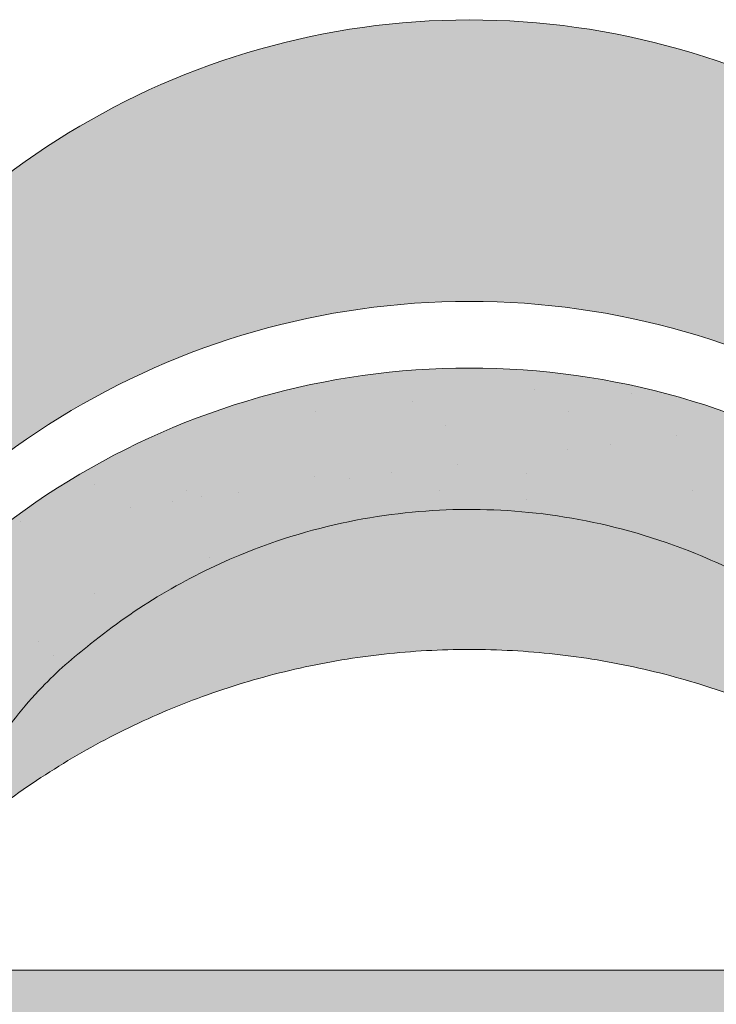
# Paper-space layout 'Elrendezés1' of a CAD drawing. Units: metres. Extents: x 4 to 284, y 7 to 197.
# Drawn here: x 73 to 79, y 128 to 135 of the extents above; entities that cross this region are included whole.
import ezdxf

# ---------------------------------------------------------------- set-up
doc = ezdxf.new("R2010")
doc.units = ezdxf.units.M
doc.header["$LTSCALE"] = 0.05
doc.layers.get('0').update_dxf_attribs({"linetype": 'CONTINUOUS'})

psp = doc.layouts.new('Elrendezés1')

# ---------------------------------------------------------------- hatches: boundary and pattern name
at = {"linetype": 'Continuous', "lineweight": 9, "true_color": 0xe36466}
h = psp.add_hatch(color=13, dxfattribs=at)
h.dxf.hatch_style = 1
h.paths.add_polyline_path([(61.54701258973442, 133.2080001894705, 0.0840432756680448), (59.54701311740034, 132.8253638656419), (59.54701311740034, 132.2977233267363, -0.0855194775793655), (61.54701258973446, 132.6871787493385)], flags=17)
edge = h.paths.add_edge_path()
edge.add_arc((70.79841016396429, 132.4093892814792), 0.6000000002859655, 270, 332.9643082105877, ccw=False)
edge.add_line((70.79841016396429, 131.8093892811932), (67.55596092777805, 131.8093892811932))
edge.add_arc((67.5559609277781, 132.4093892814791), 0.6000000002859677, 207.0356917894087, 269.9999999999946, ccw=False)
edge.add_arc((61.67718554229625, 129.4093892800493), 6.000000002859921, 27.0356917894108, 124.2886338034443)
edge.add_line((58.29701258973443, 134.3666496973654), (58.29701258973443, 131.6458514180342))
edge.add_arc((61.6771855339565, 126.6885909984931), 5.999999999999997, 110.79520555906089, 124.28863372567591, ccw=False)
edge.add_line((59.54701311740034, 132.2977233267363), (59.54701311740034, 132.8253638656419))
edge.add_arc((61.67718554229682, 127.1093892789521), 6.10000000290759, 26.697201449499516, 110.43891683913901, ccw=False)
edge.add_arc((67.84159954820404, 130.2093892804299), 0.8000000003813147, 206.6972014494999, 270)
edge.add_line((67.84159954820404, 129.4093892800485), (70.51277154353932, 129.4093892800485))
edge.add_arc((70.51277154353929, 130.2093892804298), 0.8000000003813234, 270.0000000000021, 333.3027985505019)
edge.add_arc((76.6771855494465, 127.1093892789521), 6.100000002907585, 26.69720144949781, 153.3027985505005, ccw=False)
edge.add_arc((82.84159955535381, 130.2093892804296), 0.8000000003813148, 206.6972014494981, 270)
edge.add_line((82.84159955535381, 129.4093892800483), (85.51277155068907, 129.4093892800483))
edge.add_arc((85.51277155068907, 130.2093892804296), 0.800000000381312, 270, 333.3027985504996)
edge.add_arc((91.67718555659631, 127.1093892789519), 6.100000002907615, 102.57684971380837, 153.3027985505009, ccw=False)
edge.add_arc((90.28359255954578, 133.3558201476656), 0.3000000001429881, 282.5768497138093, 342.4999999999847)
edge.add_line((90.56970764490657, 133.2656084077713), (90.89570201018309, 134.2995304422814))
edge.add_arc((91.08644540042366, 134.2393892823518), 0.2000000000953292, 128.1363563011977, 162.4999999999855, ccw=False)
edge.add_spline(control_points=[(90.98953349992411, 134.4143409178664), (90.97123357677935, 134.4042039382516), (90.9546715186566, 134.3912187188051), (90.9404383495025, 134.3760716473288), (90.94018214073267, 134.3757974596158), (90.93992690196467, 134.3755227817098)], knot_values=[0.0006432171451292, 0.0006432171451292, 0.0006432171451292, 0.0006432171451292, 0.0012984923914849, 0.0012984923914849, 0.0013105504927116, 0.0013105504927116, 0.0013105504927116, 0.0013105504927116], degree=3, periodic=0)
edge.add_arc((91.08644540042366, 134.2393892823518), 0.2000000000953292, 90, 137.1041743835899, ccw=False)
edge.add_line((91.08644540042366, 134.4393892824471), (91.66483801829256, 134.4393892824472))
edge.add_arc((91.66483801829256, 134.2393892823518), 0.2000000000953438, 21.32368626349688, 89.99999999999591, ccw=False)
edge.add_arc((92.17718555683474, 134.4393892824471), 0.3500000001668335, 201.3236862634852, 338.6763137365096)
edge.add_arc((92.68953309537697, 134.2393892823518), 0.2000000000953316, 90, 158.6763137365031, ccw=False)
edge.add_line((92.68953309537697, 134.4393892824471), (93.13771550345466, 134.4393892824472))
edge.add_arc((93.13771550345464, 134.2393892823518), 0.2000000000953428, 30.00000000000432, 90, ccw=False)
edge.add_line((93.3109205842941, 134.3393892823995), (93.41195688145046, 134.1643892823161))
edge.add_arc((93.49855942187017, 134.2143892823399), 0.1000000000476571, 210.0000000000175, 270)
edge.add_line((93.49855942187017, 134.1143892822923), (93.82100610522392, 134.1143892822923))
edge.add_arc((93.82100610522394, 134.3143892823875), 0.2000000000952893, 270, 279.2500000000032)
edge.add_line((93.85315461836004, 134.1169900089814), (94.17718555778804, 134.1697617985274))
edge.add_line((94.17718555778804, 134.1697617985274), (94.1771855577874, 134.8637453399673))
edge.add_arc((91.67718555659584, 129.4093892800496), 6.000000002859911, 65.37568164783664, 152.9643082105891)
edge.add_arc((85.79841017111403, 132.4093892814794), 0.6000000002859772, 270.0000000000013, 332.9643082105889, ccw=False)
edge.add_line((85.79841017111406, 131.8093892811934), (82.55596093492782, 131.8093892811934))
edge.add_arc((82.55596093492778, 132.4093892814794), 0.6000000002859676, 207.0356917894147, 270.00000000000273, ccw=False)
edge.add_arc((76.67718554944608, 129.4093892800493), 6.000000002859909, 27.03569178941275, 152.9643082105888)
at = {"linetype": 'Continuous', "lineweight": 9, "true_color": 0x96363a}
h = psp.add_hatch(color=17, dxfattribs=at)
h.dxf.hatch_style = 1
edge = h.paths.add_edge_path()
edge.add_arc((91.67718555778677, 126.6885909984933), 5.999999999999999, 65.37568164782996, 118.1025924679735)
edge.add_line((88.85087479125818, 131.9812243176459), (89.3292635161179, 130.9564173914922))
edge.add_spline(control_points=[(89.32926351611788, 130.9564173914922), (89.38742573568109, 130.9901045769912), (89.44634708947522, 131.0225712590928), (89.91167886491215, 131.2661637558129), (90.3442475914599, 131.4173374819442), (90.79121103883485, 131.5041409597469)], knot_values=[-15.69253453403349, -15.69253453403349, -15.69253453403349, -15.69253453403349, -13.68421396672875, -13.68421396672875, -0.0245813243862774, -0.0245813243862774, -0.0245813243862774, -0.0245813243862774], degree=3, periodic=0)
edge.add_spline(control_points=[(90.79121453627224, 131.504141774983), (90.80559927445566, 131.5069353672572), (90.81949732988235, 131.5118218080064), (90.8458285312926, 131.5256766013953), (90.85805377854516, 131.5346857815354), (90.8821784426901, 131.5588300143406), (90.89294050532108, 131.5747248632873), (90.90044462377111, 131.5921976658857)], knot_values=[-1.488267199753838, -1.488267199753838, -1.488267199753838, -1.488267199753838, -1.048662407866291, -1.048662407866291, -0.5956537476369302, -0.5956537476369302, -0.0247243572616377, -0.0247243572616377, -0.0247243572616377, -0.0247243572616377], degree=3, periodic=0)
edge.add_spline(control_points=[(90.90044462377111, 131.5921976658856), (90.90045580629518, 131.5922255280519), (90.90046690483766, 131.5922531482914), (90.90047791891848, 131.5922805265503)], knot_values=[0.0009210007275756, 0.0009210007275756, 0.0009210007275756, 0.0009210007275756, 0.0009373830956225, 0.0009373830956225, 0.0009373830956225, 0.0009373830956225], degree=3, periodic=0)
edge.add_arc((91.08644540189616, 131.5185909984933), 0.2000000000000129, 90, 158.1202671134537, ccw=False)
edge.add_line((91.08644540189616, 131.7185909984933), (91.66483801948938, 131.7185909984933))
edge.add_arc((91.6648380194894, 131.5185909984933), 0.1999999999999976, 21.323686263495972, 90, ccw=False)
edge.add_arc((92.17718555778734, 131.7185909984933), 0.3500000000000003, 201.3236862634977, 338.6763137365075)
edge.add_arc((92.68953309608534, 131.5185909984934), 0.1999999999999975, 90, 158.676313736504, ccw=False)
edge.add_line((92.68953309608534, 131.7185909984933), (93.13771550394947, 131.7185909984933))
edge.add_arc((93.13771550394947, 131.5185909984934), 0.199999999999997, 29.999999999998693, 90, ccw=False)
edge.add_line((93.31092058470634, 131.6185909984934), (93.41195688181446, 131.4435909984934))
edge.add_arc((93.49855942219293, 131.4935909984934), 0.1000000000000083, 209.9999999999896, 270)
edge.add_line((93.49855942219293, 131.3935909984934), (93.82100610539291, 131.3935909984934))
edge.add_arc((93.82100610539291, 131.5935909984933), 0.1999999999999957, 270, 279.2500000000065)
edge.add_line((93.85315461851368, 131.3961917251813), (94.17718555778733, 131.4489635147021))
edge.add_line((94.17718555778733, 131.4489635147021), (94.17718555778733, 132.1429470558109))
edge = h.paths.add_edge_path()
edge.add_arc((91.67718555778677, 126.6885909984933), 6.000000000000001, 118.1025924679736, 132.6351756107995)
edge.add_line((87.61321903172448, 131.102679361343), (88.42955720196728, 130.2863411911002))
edge.add_spline(control_points=[(88.42955715600012, 130.2863411477182), (88.46578191924638, 130.3212570028924), (88.54880872285386, 130.3979712785593), (88.6444001575351, 130.4778693528983), (88.7032339251796, 130.5230630889184), (88.71235340932186, 130.5300683101624)], knot_values=[1.275502991092437, 1.275502991092437, 1.275502991092437, 1.275502991092437, 1.426423815521393, 1.614489082938472, 1.648987382080997, 1.648987382080997, 1.648987382080997, 1.648987382080997], degree=3, periodic=0)
edge.add_spline(control_points=[(88.712368280373, 130.5300730931086), (88.90627568159823, 130.688365597757), (89.11249743003589, 130.8308678611174), (89.32926351611792, 130.9564173914922)], knot_values=[-23.17738968987343, -23.17738968987343, -23.17738968987343, -23.17738968987343, -15.69253453403339, -15.69253453403339, -15.69253453403339, -15.69253453403339], degree=3, periodic=0)
edge.add_line((89.32926351611788, 130.9564173914922), (88.85087479125816, 131.9812243176459))
edge = h.paths.add_edge_path()
edge.add_spline(control_points=[(87.72031157111056, 129.2368109638263), (87.72742096509388, 129.2535889483401), (87.78501177200579, 129.3895017517058), (87.9089936404071, 129.6380759310084), (88.10802702715581, 129.9365615830209), (88.27627220789796, 130.1321145584689), (88.37991002453035, 130.2379112195408), (88.41509025973676, 130.2723969837921), (88.42955720149669, 130.2863411915708)], knot_values=[0, 0, 0, 0, 0.0546679010200619, 0.4428462593741844, 0.8312183249762314, 1.127728721195629, 1.2152303969998, 1.275503054275562, 1.275503054275562, 1.275503054275562, 1.275503054275562], degree=3, periodic=0)
edge.add_line((88.42955720149669, 130.2863411915708), (87.61321903172448, 131.102679361343))
edge.add_arc((91.67718555778677, 126.6885909984933), 6.000000000000001, 132.6351756107992, 141.8752832014141)
edge.add_line((86.95717296215248, 130.3928427578981), (87.55994378401799, 128.9400236341077))
edge.add_spline(control_points=[(87.55994378401799, 128.9400236341077), (87.61241339405017, 129.0208898791992), (87.65755220015103, 129.1026351215438), (87.70569467731698, 129.2041057085877), (87.7133116679578, 129.220928081187), (87.72031157111056, 129.2368109638263)], knot_values=[-18.0461156732762, -18.0461156732762, -18.0461156732762, -18.0461156732762, -14.74588683792527, -14.74588683792527, -13.91697032811712, -13.91697032811712, -13.91697032811712, -13.91697032811712], degree=3, periodic=0)
edge = h.paths.add_edge_path()
edge.add_arc((91.67718555778671, 126.6885909984932), 5.999999999999999, 141.8752832014134, 152.9643082105877)
edge.add_arc((85.79841017510707, 129.6885909984932), 0.5999999999999927, 300.84502015583814, 332.96430821058976, ccw=False)
edge.add_line((86.10604075576393, 129.1734566220003), (87.08521106702653, 128.423704705512))
edge.add_spline(control_points=[(87.0852110670265, 128.4237047055119), (87.10579770720196, 128.4396749038034), (87.12627007114268, 128.4561709000693), (87.14660564991323, 128.4732062565812)], knot_values=[-25.54763406442285, -25.54763406442285, -25.54763406442285, -25.54763406442285, -24.72806262485541, -24.72806262485541, -24.72806262485541, -24.72806262485541], degree=3, periodic=0)
edge.add_spline(control_points=[(87.14660564991323, 128.4732062565812), (87.1664822879531, 128.4898571529775), (87.18622824518869, 128.5070233393767), (87.34966834666392, 128.6546141438035), (87.46644509937087, 128.7959233150133), (87.55994378401803, 128.9400236341078)], knot_values=[-24.72806262485541, -24.72806262485541, -24.72806262485541, -24.72806262485541, -23.92698757132807, -23.92698757132807, -18.0461156732762, -18.0461156732762, -18.0461156732762, -18.0461156732762], degree=3, periodic=0)
edge.add_line((87.55994378401803, 128.9400236341077), (86.95717296215248, 130.3928427578981))
edge = h.paths.add_edge_path()
edge.add_arc((85.79841017510707, 129.6885909984932), 0.5999999999999927, 270.0000000000013, 300.84502015583814, ccw=False)
edge.add_line((85.79841017510707, 129.0885909984932), (82.55596094046633, 129.0885909984931))
edge.add_arc((82.55596094046636, 129.6885909984931), 0.5999999999999762, 207.0356917894109, 269.99999999999727, ccw=False)
edge.add_arc((76.6771855577868, 126.6885909984931), 6, 27.0356917894129, 33.36784774882636)
edge.add_line((81.68812540394885, 129.9886640064954), (80.73479016254382, 129.0353287650903))
edge.add_spline(control_points=[(80.73479016254385, 129.0353287650903), (80.75858765117206, 128.9941016623143), (80.78377307761204, 128.9536829664515), (80.88658143898911, 128.8004798760526), (80.97337847936254, 128.6951013109136), (81.2657559366526, 128.4032920008237), (81.49715811940248, 128.2488546961823), (82.0245874409692, 128.0304304073609), (82.3002866244021, 127.9833587724729), (82.55596098662095, 127.983246235874)], knot_values=[-19.66275132521091, -19.66275132521091, -19.66275132521091, -19.66275132521091, -18.42560692391168, -18.42560692391168, -14.86426609324476, -14.86426609324476, -7.670231609570037, -7.670231609570037, 0, 0, 0, 0], degree=3, periodic=0)
edge.add_spline(control_points=[(82.55596098690128, 127.983246235874), (83.09636919234097, 127.9832435281596), (83.63677739779487, 127.9832464823966), (84.17730354454542, 127.9832462358202), (84.17742148584895, 127.9832462357664), (84.1775394271525, 127.9832462357127)], knot_values=[-32.42449232682407, -32.42449232682407, -32.42449232682407, -32.42449232682407, -16.21224616341192, -16.21224616341192, -16.2087079243058, -16.2087079243058, -16.2087079243058, -16.2087079243058], degree=3, periodic=0)
edge.add_line((83.36675020702413, 127.9832453131689), (85.79833181145074, 127.9832453324999))
edge.add_spline(control_points=[(85.79841021958308, 127.983246235874), (85.96211775850632, 127.9832526007263), (86.23624053311701, 128.0023467367028), (86.72610064398125, 128.1897304369878), (86.90980395692242, 128.2876316840657), (87.08521106702653, 128.423704705512)], knot_values=[-44.75706645690164, -44.75706645690164, -44.75706645690164, -44.75706645690164, -32.53073847161012, -32.53073847161012, -25.54763406442266, -25.54763406442266, -25.54763406442266, -25.54763406442266], degree=3, periodic=0)
edge.add_line((87.0852110670265, 128.423704705512), (86.10604075576389, 129.1734566220003))
edge = h.paths.add_edge_path()
edge.add_line((73.50316202878679, 131.7803072746965), (74.26159851888868, 130.9140726182305))
edge.add_spline(control_points=[(74.26159851888868, 130.9140726182305), (74.46000762306264, 131.0331364416865), (74.66756289689053, 131.13772156619), (75.49130273157031, 131.4784911641073), (76.09876162876773, 131.5803255507447), (77.22178859885835, 131.5861968705045), (77.83520117430172, 131.4851973602972), (78.87569434334321, 131.0628282192209), (79.27816619303681, 130.8243044004605), (79.63842394330234, 130.5314396476782)], knot_values=[-63.77955733400563, -63.77955733400563, -63.77955733400563, -63.77955733400563, -57.02691415267222, -57.02691415267222, -37.94370466271152, -37.94370466271152, -18.34535183225701, -18.34535183225701, -4.370296713420504, -4.370296713420504, -4.370296713420504, -4.370296713420504], degree=3, periodic=0)
edge.add_spline(control_points=[(79.63842386051286, 130.5314396412774), (79.70519239285969, 130.4782770211948), (79.83771730741432, 130.372757677931), (80.03566579520073, 130.1812279172835), (80.2463137016011, 129.9408679051933), (80.46121674863096, 129.6204983788073), (80.5747297168058, 129.3661265892594), (80.63540597901797, 129.2301568436863)], knot_values=[0, 0, 0, 0, 0.2559187623123602, 0.507958029273564, 0.825128093523597, 1.213502799482214, 1.659501940910931, 1.659501940910931, 1.659501940910931, 1.659501940910931], degree=3, periodic=0)
edge.add_spline(control_points=[(80.63540606974985, 129.2301568440893), (80.66511316344501, 129.1635832243097), (80.69832196820556, 129.0985067759941), (80.73479016254379, 129.0353287650903)], knot_values=[-21.55859937690325, -21.55859937690325, -21.55859937690325, -21.55859937690325, -19.66275132521091, -19.66275132521091, -19.66275132521091, -19.66275132521091], degree=3, periodic=0)
edge.add_line((80.73479016254379, 129.0353287650903), (81.68812540394885, 129.9886640064954))
edge.add_arc((76.6771855577868, 126.6885909984931), 6, 33.36784774882636, 121.9381784927347)
edge = h.paths.add_edge_path()
edge.add_spline(control_points=[(72.71896513655406, 129.2301568436863), (72.77964139876622, 129.3661265892594), (72.89315436694108, 129.6204983788073), (73.10805741397103, 129.9408679051933), (73.31870532037132, 130.1812279172835), (73.51665380815777, 130.3727576779309), (73.64917872271236, 130.4782770211949), (73.71594725505923, 130.5314396412774)], knot_values=[0, 0, 0, 0, 0.4459991414287553, 0.8343738473873649, 1.151543911637398, 1.403583178598531, 1.659501940910979, 1.659501940910979, 1.659501940910979, 1.659501940910979], degree=3, periodic=0)
edge.add_spline(control_points=[(73.71594725505923, 130.5314396412774), (73.88854591982536, 130.6717504749321), (74.07084524039163, 130.7996029986574), (74.26159851888872, 130.9140726182304)], knot_values=[-70.2716426177086, -70.2716426177086, -70.2716426177086, -70.2716426177086, -63.77955733400536, -63.77955733400536, -63.77955733400536, -63.77955733400536], degree=3, periodic=0)
edge.add_line((74.26159851888872, 130.9140726182304), (73.50316202878679, 131.7803072746965))
edge.add_arc((76.67718555778677, 126.6885909984931), 6.000000000000001, 121.9381784927344, 152.9643082105887)
edge.add_arc((70.79841017510711, 129.688590998493), 0.5999999999999927, 322.6628437801483, 332.96430821058914, ccw=False)
edge.add_line((71.27545837378028, 129.3246885168545), (72.1360974177843, 128.4640494728504))
edge.add_spline(control_points=[(72.13609741778433, 128.4640494728505), (72.17846580660887, 128.4989953480428), (72.2195519771818, 128.5356684549133), (72.33344978711946, 128.6456534661357), (72.39828114576233, 128.7187147095449), (72.45493772012898, 128.7911610816951)], knot_values=[-7.038921197829808, -7.038921197829808, -7.038921197829808, -7.038921197829808, -6.667904079739663, -6.667904079739663, -5.974778498346688, -5.974778498346688, -5.974778498346688, -5.974778498346688], degree=3, periodic=0)
edge.add_spline(control_points=[(72.45493772012898, 128.7911610816951), (72.57690435789388, 128.9471189829307), (72.66098682535437, 129.1002274037766), (72.71896513655409, 129.2301568436863)], knot_values=[-5.974778498346688, -5.974778498346688, -5.974778498346688, -5.974778498346688, -4.482662223115903, -4.482662223115903, -4.482662223115903, -4.482662223115903], degree=3, periodic=0)
edge = h.paths.add_edge_path()
edge.add_arc((67.55596091663617, 129.688590998493), 0.5999999999999901, 207.0356917894133, 253.2955505444022, ccw=False)
edge.add_arc((61.6771855339565, 126.6885909984931), 5.999999999999998, 27.03569178941107, 33.86993923386584)
edge.add_line((66.6590143161225, 130.0324483496943), (65.85012255489391, 128.8568286158574))
edge.add_spline(control_points=[(65.85012255489389, 128.8568286158574), (65.86582999837464, 128.8350338177108), (65.88225596810682, 128.813125709472), (65.89943337161438, 128.791161081695)], knot_values=[-5.974778498346926, -5.974778498346926, -5.974778498346926, -5.974778498346926, -5.764633463528344, -5.764633463528344, -5.764633463528344, -5.764633463528344], degree=3, periodic=0)
edge.add_spline(control_points=[(65.89943337161438, 128.791161081695), (65.95608994598103, 128.7187147095448), (66.0209213046239, 128.6456534661357), (66.29440860657186, 128.381561434951), (66.52835021809906, 128.2312616434126), (66.99485390811876, 128.0471414926089), (67.18831341917414, 128.0099556019114), (67.34377666259712, 127.9940974923831)], knot_values=[-10.05030246864283, -10.05030246864283, -10.05030246864283, -10.05030246864283, -9.357176887250098, -9.357176887250098, -7.495121504860557, -7.495121504860557, -5.974778498346926, -5.974778498346926, -5.974778498346926, -5.974778498346926], degree=3, periodic=0)
edge.add_line((67.34377666262088, 127.9940974923803), (67.38349997589978, 129.1139108927643))
edge = h.paths.add_edge_path()
edge.add_arc((70.79841017510711, 129.688590998493), 0.5999999999999927, 270, 322.6628437801483, ccw=False)
edge.add_line((70.79841017510711, 129.088590998493), (67.5559609166362, 129.088590998493))
edge.add_arc((67.5559609166362, 129.688590998493), 0.5999999999999901, 253.2955505443996, 270, ccw=False)
edge.add_line((67.38349997589978, 129.1139108927643), (67.34377666262091, 127.9940974923809))
edge.add_spline(control_points=[(67.34377666259712, 127.9940974923831), (67.42629477855863, 127.9856801887672), (67.49810795797916, 127.9832717001798), (67.55596087131926, 127.9832462358742)], knot_values=[-10.8572831912271, -10.8572831912271, -10.8572831912271, -10.8572831912271, -10.05030246864285, -10.05030246864285, -10.05030246864285, -10.05030246864285], degree=3, periodic=0)
edge.add_spline(control_points=[(67.55596098669625, 127.983246235874), (67.99199574250613, 127.9832566114354), (69.0691960673444, 127.983246015079), (69.71765959812016, 127.9832473397121), (70.25803490885923, 127.9832434789321), (70.79841021958308, 127.983246235874)], knot_values=[-19.45390592331487, -19.45390592331487, -19.45390592331487, -19.45390592331487, -16.21125932192649, -16.21125932192649, 0, 0, 0, 0], degree=3, periodic=0)
edge.add_spline(control_points=[(70.79841022042405, 127.9832462358742), (70.96525740059295, 127.9833196746579), (71.24821761403646, 128.003213665294), (71.77484983027531, 128.2110654039757), (71.96582794542331, 128.3236094916459), (72.13609741778427, 128.4640494728505)], knot_values=[-10.8572831912271, -10.8572831912271, -10.8572831912271, -10.8572831912271, -8.529959462129204, -8.529959462129204, -7.038921197829808, -7.038921197829808, -7.038921197829808, -7.038921197829808], degree=3, periodic=0)
edge.add_line((72.13609741778424, 128.4640494728505), (71.27545837378028, 129.3246885168545))
edge = h.paths.add_edge_path()
edge.add_spline(control_points=[(61.54701258973449, 131.5814714480958), (61.59886788597665, 131.5829161832245), (61.65040057543017, 131.5834896554322), (62.25560946297556, 131.5803255507447), (62.86306836017296, 131.4784911641073), (63.8937992056146, 131.0520922927954), (64.28629931145741, 130.817692641854), (64.63842383668405, 130.5314396412774)], knot_values=[-70.2716426177086, -70.2716426177086, -70.2716426177086, -70.2716426177086, -68.50902567255967, -68.50902567255967, -49.42581618259899, -49.42581618259899, -36.18108771756262, -36.18108771756262, -36.18108771756262, -36.18108771756262], degree=3, periodic=0)
edge.add_spline(control_points=[(64.63842383668405, 130.5314396412774), (64.70519236903085, 130.4782770211949), (64.83771728358556, 130.3727576779309), (65.03566577137192, 130.1812279172835), (65.24631367777233, 129.9408679051932), (65.46121672480213, 129.6204983788073), (65.57472969297712, 129.3661265892593), (65.63540595518924, 129.2301568436863)], knot_values=[0, 0, 0, 0, 0.2559187623124002, 0.5079580292735433, 0.825128093523595, 1.21350279948222, 1.659501940910956, 1.659501940910956, 1.659501940910956, 1.659501940910956], degree=3, periodic=0)
edge.add_spline(control_points=[(65.63540595518921, 129.2301568436863), (65.68521878061009, 129.1185262636758), (65.75430068206171, 128.9897858586431), (65.85012255489389, 128.8568286158575)], knot_values=[-5.764633463528286, -5.764633463528286, -5.764633463528286, -5.764633463528286, -4.482662223115903, -4.482662223115903, -4.482662223115903, -4.482662223115903], degree=3, periodic=0)
edge.add_line((65.85012255489391, 128.8568286158574), (66.6590143161225, 130.0324483496943))
edge.add_arc((61.6771855339565, 126.6885909984931), 5.999999999999999, 33.86993923386584, 124.2886337256759)
edge.add_line((58.29701258973443, 131.6458514180342), (58.29701258973443, 120.5050206569354))
edge.add_line((58.29701258973443, 120.5050206569354), (61.54701258973442, 120.5050206569354))
edge.add_line((61.54701258973442, 120.5050206569354), (61.54701258973449, 131.5814714480958))
at = {"linetype": 'Continuous', "lineweight": 9}
h = psp.add_hatch(dxfattribs=at)
h.set_pattern_fill('AR-SAND', color=256, scale=0.025)
h.set_pattern_definition([(37.5, (211.7862623827811, 18.2070701052927), (-0.0400007823996012, 1.223533093323355), [0, -0.9652000000000001, 0, -1.0795, 0, -1.031875]), (7.499999999999999, (211.7862623827811, 18.2070701052927), (1.123808207845006, 1.792062751420885), [0, -0.5207, 0, -0.86995, 0, -0.333375]), (327.5, (211.0052123827811, 18.2070701052927), (1.977480925603645, 0.0035929616963644), [0, -0.3175, 0, -1.143, 0, -1.49225]), (317.5, (211.0052123827811, 18.2070701052927), (1.908891131180743, 0.5573233081430408), [0, -0.15875, 0, -0.7493, 0, -0.8572500000000001])])
edge = h.paths.add_edge_path()
edge.add_arc((91.67718555778677, 126.6885909984933), 5.999999999999999, 65.37568164782996, 118.1025924679735)
edge.add_line((88.85087479125818, 131.9812243176459), (89.3292635161179, 130.9564173914922))
edge.add_spline(control_points=[(89.32926351611788, 130.9564173914922), (89.38742573568109, 130.9901045769912), (89.44634708947522, 131.0225712590928), (89.91167886491215, 131.2661637558129), (90.3442475914599, 131.4173374819442), (90.79121103883485, 131.5041409597469)], knot_values=[-15.69253453403349, -15.69253453403349, -15.69253453403349, -15.69253453403349, -13.68421396672875, -13.68421396672875, -0.0245813243862774, -0.0245813243862774, -0.0245813243862774, -0.0245813243862774], degree=3, periodic=0)
edge.add_spline(control_points=[(90.79121453627224, 131.504141774983), (90.80559927445566, 131.5069353672572), (90.81949732988235, 131.5118218080064), (90.8458285312926, 131.5256766013953), (90.85805377854516, 131.5346857815354), (90.8821784426901, 131.5588300143406), (90.89294050532108, 131.5747248632873), (90.90044462377111, 131.5921976658857)], knot_values=[-1.488267199753838, -1.488267199753838, -1.488267199753838, -1.488267199753838, -1.048662407866291, -1.048662407866291, -0.5956537476369302, -0.5956537476369302, -0.0247243572616377, -0.0247243572616377, -0.0247243572616377, -0.0247243572616377], degree=3, periodic=0)
edge.add_spline(control_points=[(90.90044462377111, 131.5921976658856), (90.90045580629518, 131.5922255280519), (90.90046690483766, 131.5922531482914), (90.90047791891848, 131.5922805265503)], knot_values=[0.0009210007275756, 0.0009210007275756, 0.0009210007275756, 0.0009210007275756, 0.0009373830956225, 0.0009373830956225, 0.0009373830956225, 0.0009373830956225], degree=3, periodic=0)
edge.add_arc((91.08644540189616, 131.5185909984933), 0.2000000000000129, 90, 158.1202671134537, ccw=False)
edge.add_line((91.08644540189616, 131.7185909984933), (91.66483801948938, 131.7185909984933))
edge.add_arc((91.6648380194894, 131.5185909984933), 0.1999999999999976, 21.323686263495972, 90, ccw=False)
edge.add_arc((92.17718555778734, 131.7185909984933), 0.3500000000000003, 201.3236862634977, 338.6763137365075)
edge.add_arc((92.68953309608534, 131.5185909984934), 0.1999999999999975, 90, 158.676313736504, ccw=False)
edge.add_line((92.68953309608534, 131.7185909984933), (93.13771550394947, 131.7185909984933))
edge.add_arc((93.13771550394947, 131.5185909984934), 0.199999999999997, 29.999999999998693, 90, ccw=False)
edge.add_line((93.31092058470634, 131.6185909984934), (93.41195688181446, 131.4435909984934))
edge.add_arc((93.49855942219293, 131.4935909984934), 0.1000000000000083, 209.9999999999896, 270)
edge.add_line((93.49855942219293, 131.3935909984934), (93.82100610539291, 131.3935909984934))
edge.add_arc((93.82100610539291, 131.5935909984933), 0.1999999999999957, 270, 279.2500000000065)
edge.add_line((93.85315461851368, 131.3961917251813), (94.17718555778733, 131.4489635147021))
edge.add_line((94.17718555778733, 131.4489635147021), (94.17718555778733, 132.1429470558109))
edge = h.paths.add_edge_path()
edge.add_arc((91.67718555778677, 126.6885909984933), 6.000000000000001, 118.1025924679736, 132.6351756107995)
edge.add_line((87.61321903172448, 131.102679361343), (88.42955720196728, 130.2863411911002))
edge.add_spline(control_points=[(88.42955715600012, 130.2863411477182), (88.46578191924638, 130.3212570028924), (88.54880872285386, 130.3979712785593), (88.6444001575351, 130.4778693528983), (88.7032339251796, 130.5230630889184), (88.71235340932186, 130.5300683101624)], knot_values=[1.275502991092437, 1.275502991092437, 1.275502991092437, 1.275502991092437, 1.426423815521393, 1.614489082938472, 1.648987382080997, 1.648987382080997, 1.648987382080997, 1.648987382080997], degree=3, periodic=0)
edge.add_spline(control_points=[(88.712368280373, 130.5300730931086), (88.90627568159823, 130.688365597757), (89.11249743003589, 130.8308678611174), (89.32926351611792, 130.9564173914922)], knot_values=[-23.17738968987343, -23.17738968987343, -23.17738968987343, -23.17738968987343, -15.69253453403339, -15.69253453403339, -15.69253453403339, -15.69253453403339], degree=3, periodic=0)
edge.add_line((89.32926351611788, 130.9564173914922), (88.85087479125816, 131.9812243176459))
edge = h.paths.add_edge_path()
edge.add_spline(control_points=[(87.72031157111056, 129.2368109638263), (87.72742096509388, 129.2535889483401), (87.78501177200579, 129.3895017517058), (87.9089936404071, 129.6380759310084), (88.10802702715581, 129.9365615830209), (88.27627220789796, 130.1321145584689), (88.37991002453035, 130.2379112195408), (88.41509025973676, 130.2723969837921), (88.42955720149669, 130.2863411915708)], knot_values=[0, 0, 0, 0, 0.0546679010200619, 0.4428462593741844, 0.8312183249762314, 1.127728721195629, 1.2152303969998, 1.275503054275562, 1.275503054275562, 1.275503054275562, 1.275503054275562], degree=3, periodic=0)
edge.add_line((88.42955720149669, 130.2863411915708), (87.61321903172448, 131.102679361343))
edge.add_arc((91.67718555778677, 126.6885909984933), 6.000000000000001, 132.6351756107992, 141.8752832014141)
edge.add_line((86.95717296215248, 130.3928427578981), (87.55994378401799, 128.9400236341077))
edge.add_spline(control_points=[(87.55994378401799, 128.9400236341077), (87.61241339405017, 129.0208898791992), (87.65755220015103, 129.1026351215438), (87.70569467731698, 129.2041057085877), (87.7133116679578, 129.220928081187), (87.72031157111056, 129.2368109638263)], knot_values=[-18.0461156732762, -18.0461156732762, -18.0461156732762, -18.0461156732762, -14.74588683792527, -14.74588683792527, -13.91697032811712, -13.91697032811712, -13.91697032811712, -13.91697032811712], degree=3, periodic=0)
edge = h.paths.add_edge_path()
edge.add_arc((91.67718555778671, 126.6885909984932), 5.999999999999999, 141.8752832014134, 152.9643082105877)
edge.add_arc((85.79841017510707, 129.6885909984932), 0.5999999999999927, 300.84502015583814, 332.96430821058976, ccw=False)
edge.add_line((86.10604075576393, 129.1734566220003), (87.08521106702653, 128.423704705512))
edge.add_spline(control_points=[(87.0852110670265, 128.4237047055119), (87.10579770720196, 128.4396749038034), (87.12627007114268, 128.4561709000693), (87.14660564991323, 128.4732062565812)], knot_values=[-25.54763406442285, -25.54763406442285, -25.54763406442285, -25.54763406442285, -24.72806262485541, -24.72806262485541, -24.72806262485541, -24.72806262485541], degree=3, periodic=0)
edge.add_spline(control_points=[(87.14660564991323, 128.4732062565812), (87.1664822879531, 128.4898571529775), (87.18622824518869, 128.5070233393767), (87.34966834666392, 128.6546141438035), (87.46644509937087, 128.7959233150133), (87.55994378401803, 128.9400236341078)], knot_values=[-24.72806262485541, -24.72806262485541, -24.72806262485541, -24.72806262485541, -23.92698757132807, -23.92698757132807, -18.0461156732762, -18.0461156732762, -18.0461156732762, -18.0461156732762], degree=3, periodic=0)
edge.add_line((87.55994378401803, 128.9400236341077), (86.95717296215248, 130.3928427578981))
edge = h.paths.add_edge_path()
edge.add_arc((85.79841017510707, 129.6885909984932), 0.5999999999999927, 270.0000000000013, 300.84502015583814, ccw=False)
edge.add_line((85.79841017510707, 129.0885909984932), (82.55596094046633, 129.0885909984931))
edge.add_arc((82.55596094046636, 129.6885909984931), 0.5999999999999762, 207.0356917894109, 269.99999999999727, ccw=False)
edge.add_arc((76.6771855577868, 126.6885909984931), 6, 27.0356917894129, 33.36784774882636)
edge.add_line((81.68812540394885, 129.9886640064954), (80.73479016254382, 129.0353287650903))
edge.add_spline(control_points=[(80.73479016254385, 129.0353287650903), (80.75858765117206, 128.9941016623143), (80.78377307761204, 128.9536829664515), (80.88658143898911, 128.8004798760526), (80.97337847936254, 128.6951013109136), (81.2657559366526, 128.4032920008237), (81.49715811940248, 128.2488546961823), (82.0245874409692, 128.0304304073609), (82.3002866244021, 127.9833587724729), (82.55596098662095, 127.983246235874)], knot_values=[-19.66275132521091, -19.66275132521091, -19.66275132521091, -19.66275132521091, -18.42560692391168, -18.42560692391168, -14.86426609324476, -14.86426609324476, -7.670231609570037, -7.670231609570037, 0, 0, 0, 0], degree=3, periodic=0)
edge.add_spline(control_points=[(82.55596098690128, 127.983246235874), (83.09636919234097, 127.9832435281596), (83.63677739779487, 127.9832464823966), (84.17730354454542, 127.9832462358202), (84.17742148584895, 127.9832462357664), (84.1775394271525, 127.9832462357127)], knot_values=[-32.42449232682407, -32.42449232682407, -32.42449232682407, -32.42449232682407, -16.21224616341192, -16.21224616341192, -16.2087079243058, -16.2087079243058, -16.2087079243058, -16.2087079243058], degree=3, periodic=0)
edge.add_line((83.36675020702413, 127.9832453131689), (85.79833181145074, 127.9832453324999))
edge.add_spline(control_points=[(85.79841021958308, 127.983246235874), (85.96211775850632, 127.9832526007263), (86.23624053311701, 128.0023467367028), (86.72610064398125, 128.1897304369878), (86.90980395692242, 128.2876316840657), (87.08521106702653, 128.423704705512)], knot_values=[-44.75706645690164, -44.75706645690164, -44.75706645690164, -44.75706645690164, -32.53073847161012, -32.53073847161012, -25.54763406442266, -25.54763406442266, -25.54763406442266, -25.54763406442266], degree=3, periodic=0)
edge.add_line((87.0852110670265, 128.423704705512), (86.10604075576389, 129.1734566220003))
edge = h.paths.add_edge_path()
edge.add_line((73.50316202878679, 131.7803072746965), (74.26159851888868, 130.9140726182305))
edge.add_spline(control_points=[(74.26159851888868, 130.9140726182305), (74.46000762306264, 131.0331364416865), (74.66756289689053, 131.13772156619), (75.49130273157031, 131.4784911641073), (76.09876162876773, 131.5803255507447), (77.22178859885835, 131.5861968705045), (77.83520117430172, 131.4851973602972), (78.87569434334321, 131.0628282192209), (79.27816619303681, 130.8243044004605), (79.63842394330234, 130.5314396476782)], knot_values=[-63.77955733400563, -63.77955733400563, -63.77955733400563, -63.77955733400563, -57.02691415267222, -57.02691415267222, -37.94370466271152, -37.94370466271152, -18.34535183225701, -18.34535183225701, -4.370296713420504, -4.370296713420504, -4.370296713420504, -4.370296713420504], degree=3, periodic=0)
edge.add_spline(control_points=[(79.63842386051286, 130.5314396412774), (79.70519239285969, 130.4782770211948), (79.83771730741432, 130.372757677931), (80.03566579520073, 130.1812279172835), (80.2463137016011, 129.9408679051933), (80.46121674863096, 129.6204983788073), (80.5747297168058, 129.3661265892594), (80.63540597901797, 129.2301568436863)], knot_values=[0, 0, 0, 0, 0.2559187623123602, 0.507958029273564, 0.825128093523597, 1.213502799482214, 1.659501940910931, 1.659501940910931, 1.659501940910931, 1.659501940910931], degree=3, periodic=0)
edge.add_spline(control_points=[(80.63540606974985, 129.2301568440893), (80.66511316344501, 129.1635832243097), (80.69832196820556, 129.0985067759941), (80.73479016254379, 129.0353287650903)], knot_values=[-21.55859937690325, -21.55859937690325, -21.55859937690325, -21.55859937690325, -19.66275132521091, -19.66275132521091, -19.66275132521091, -19.66275132521091], degree=3, periodic=0)
edge.add_line((80.73479016254379, 129.0353287650903), (81.68812540394885, 129.9886640064954))
edge.add_arc((76.6771855577868, 126.6885909984931), 6, 33.36784774882636, 121.9381784927347)
edge = h.paths.add_edge_path()
edge.add_spline(control_points=[(72.71896513655406, 129.2301568436863), (72.77964139876622, 129.3661265892594), (72.89315436694108, 129.6204983788073), (73.10805741397103, 129.9408679051933), (73.31870532037132, 130.1812279172835), (73.51665380815777, 130.3727576779309), (73.64917872271236, 130.4782770211949), (73.71594725505923, 130.5314396412774)], knot_values=[0, 0, 0, 0, 0.4459991414287553, 0.8343738473873649, 1.151543911637398, 1.403583178598531, 1.659501940910979, 1.659501940910979, 1.659501940910979, 1.659501940910979], degree=3, periodic=0)
edge.add_spline(control_points=[(73.71594725505923, 130.5314396412774), (73.88854591982536, 130.6717504749321), (74.07084524039163, 130.7996029986574), (74.26159851888872, 130.9140726182304)], knot_values=[-70.2716426177086, -70.2716426177086, -70.2716426177086, -70.2716426177086, -63.77955733400536, -63.77955733400536, -63.77955733400536, -63.77955733400536], degree=3, periodic=0)
edge.add_line((74.26159851888872, 130.9140726182304), (73.50316202878679, 131.7803072746965))
edge.add_arc((76.67718555778677, 126.6885909984931), 6.000000000000001, 121.9381784927344, 152.9643082105887)
edge.add_arc((70.79841017510711, 129.688590998493), 0.5999999999999927, 322.6628437801483, 332.96430821058914, ccw=False)
edge.add_line((71.27545837378028, 129.3246885168545), (72.1360974177843, 128.4640494728504))
edge.add_spline(control_points=[(72.13609741778433, 128.4640494728505), (72.17846580660887, 128.4989953480428), (72.2195519771818, 128.5356684549133), (72.33344978711946, 128.6456534661357), (72.39828114576233, 128.7187147095449), (72.45493772012898, 128.7911610816951)], knot_values=[-7.038921197829808, -7.038921197829808, -7.038921197829808, -7.038921197829808, -6.667904079739663, -6.667904079739663, -5.974778498346688, -5.974778498346688, -5.974778498346688, -5.974778498346688], degree=3, periodic=0)
edge.add_spline(control_points=[(72.45493772012898, 128.7911610816951), (72.57690435789388, 128.9471189829307), (72.66098682535437, 129.1002274037766), (72.71896513655409, 129.2301568436863)], knot_values=[-5.974778498346688, -5.974778498346688, -5.974778498346688, -5.974778498346688, -4.482662223115903, -4.482662223115903, -4.482662223115903, -4.482662223115903], degree=3, periodic=0)
edge = h.paths.add_edge_path()
edge.add_arc((67.55596091663617, 129.688590998493), 0.5999999999999901, 207.0356917894133, 253.2955505444022, ccw=False)
edge.add_arc((61.6771855339565, 126.6885909984931), 5.999999999999998, 27.03569178941107, 33.86993923386584)
edge.add_line((66.6590143161225, 130.0324483496943), (65.85012255489391, 128.8568286158574))
edge.add_spline(control_points=[(65.85012255489389, 128.8568286158574), (65.86582999837464, 128.8350338177108), (65.88225596810682, 128.813125709472), (65.89943337161438, 128.791161081695)], knot_values=[-5.974778498346926, -5.974778498346926, -5.974778498346926, -5.974778498346926, -5.764633463528344, -5.764633463528344, -5.764633463528344, -5.764633463528344], degree=3, periodic=0)
edge.add_spline(control_points=[(65.89943337161438, 128.791161081695), (65.95608994598103, 128.7187147095448), (66.0209213046239, 128.6456534661357), (66.29440860657186, 128.381561434951), (66.52835021809906, 128.2312616434126), (66.99485390811876, 128.0471414926089), (67.18831341917414, 128.0099556019114), (67.34377666259712, 127.9940974923831)], knot_values=[-10.05030246864283, -10.05030246864283, -10.05030246864283, -10.05030246864283, -9.357176887250098, -9.357176887250098, -7.495121504860557, -7.495121504860557, -5.974778498346926, -5.974778498346926, -5.974778498346926, -5.974778498346926], degree=3, periodic=0)
edge.add_line((67.34377666262088, 127.9940974923803), (67.38349997589978, 129.1139108927643))
edge = h.paths.add_edge_path()
edge.add_arc((70.79841017510711, 129.688590998493), 0.5999999999999927, 270, 322.6628437801483, ccw=False)
edge.add_line((70.79841017510711, 129.088590998493), (67.5559609166362, 129.088590998493))
edge.add_arc((67.5559609166362, 129.688590998493), 0.5999999999999901, 253.2955505443996, 270, ccw=False)
edge.add_line((67.38349997589978, 129.1139108927643), (67.34377666262091, 127.9940974923809))
edge.add_spline(control_points=[(67.34377666259712, 127.9940974923831), (67.42629477855863, 127.9856801887672), (67.49810795797916, 127.9832717001798), (67.55596087131926, 127.9832462358742)], knot_values=[-10.8572831912271, -10.8572831912271, -10.8572831912271, -10.8572831912271, -10.05030246864285, -10.05030246864285, -10.05030246864285, -10.05030246864285], degree=3, periodic=0)
edge.add_spline(control_points=[(67.55596098669625, 127.983246235874), (67.99199574250613, 127.9832566114354), (69.0691960673444, 127.983246015079), (69.71765959812016, 127.9832473397121), (70.25803490885923, 127.9832434789321), (70.79841021958308, 127.983246235874)], knot_values=[-19.45390592331487, -19.45390592331487, -19.45390592331487, -19.45390592331487, -16.21125932192649, -16.21125932192649, 0, 0, 0, 0], degree=3, periodic=0)
edge.add_spline(control_points=[(70.79841022042405, 127.9832462358742), (70.96525740059295, 127.9833196746579), (71.24821761403646, 128.003213665294), (71.77484983027531, 128.2110654039757), (71.96582794542331, 128.3236094916459), (72.13609741778427, 128.4640494728505)], knot_values=[-10.8572831912271, -10.8572831912271, -10.8572831912271, -10.8572831912271, -8.529959462129204, -8.529959462129204, -7.038921197829808, -7.038921197829808, -7.038921197829808, -7.038921197829808], degree=3, periodic=0)
edge.add_line((72.13609741778424, 128.4640494728505), (71.27545837378028, 129.3246885168545))
edge = h.paths.add_edge_path()
edge.add_spline(control_points=[(61.54701258973449, 131.5814714480958), (61.59886788597665, 131.5829161832245), (61.65040057543017, 131.5834896554322), (62.25560946297556, 131.5803255507447), (62.86306836017296, 131.4784911641073), (63.8937992056146, 131.0520922927954), (64.28629931145741, 130.817692641854), (64.63842383668405, 130.5314396412774)], knot_values=[-70.2716426177086, -70.2716426177086, -70.2716426177086, -70.2716426177086, -68.50902567255967, -68.50902567255967, -49.42581618259899, -49.42581618259899, -36.18108771756262, -36.18108771756262, -36.18108771756262, -36.18108771756262], degree=3, periodic=0)
edge.add_spline(control_points=[(64.63842383668405, 130.5314396412774), (64.70519236903085, 130.4782770211949), (64.83771728358556, 130.3727576779309), (65.03566577137192, 130.1812279172835), (65.24631367777233, 129.9408679051932), (65.46121672480213, 129.6204983788073), (65.57472969297712, 129.3661265892593), (65.63540595518924, 129.2301568436863)], knot_values=[0, 0, 0, 0, 0.2559187623124002, 0.5079580292735433, 0.825128093523595, 1.21350279948222, 1.659501940910956, 1.659501940910956, 1.659501940910956, 1.659501940910956], degree=3, periodic=0)
edge.add_spline(control_points=[(65.63540595518921, 129.2301568436863), (65.68521878061009, 129.1185262636758), (65.75430068206171, 128.9897858586431), (65.85012255489389, 128.8568286158575)], knot_values=[-5.764633463528286, -5.764633463528286, -5.764633463528286, -5.764633463528286, -4.482662223115903, -4.482662223115903, -4.482662223115903, -4.482662223115903], degree=3, periodic=0)
edge.add_line((65.85012255489391, 128.8568286158574), (66.6590143161225, 130.0324483496943))
edge.add_arc((61.6771855339565, 126.6885909984931), 5.999999999999999, 33.86993923386584, 124.2886337256759)
edge.add_line((58.29701258973443, 131.6458514180342), (58.29701258973443, 120.5050206569354))
edge.add_line((58.29701258973443, 120.5050206569354), (61.54701258973442, 120.5050206569354))
edge.add_line((61.54701258973442, 120.5050206569354), (61.54701258973449, 131.5814714480958))
at = {"linetype": 'Continuous', "lineweight": 9, "true_color": 0xe36466}
h = psp.add_hatch(color=13, dxfattribs=at)
edge = h.paths.add_edge_path()
edge.add_spline(control_points=[(80.88744266391879, 128.8066797180647), (80.86063846521581, 128.8416372201874), (80.83491190563078, 128.8774768448199), (80.74315421099223, 129.0142124390673), (80.68449866462541, 129.1201403012807), (80.63540606974985, 129.2301568440893)], knot_values=[-21.55859937690325, -21.55859937690325, -21.55859937690325, -21.55859937690325, -20.40888625279138, -20.40888625279138, -17.27589379979981, -17.27589379979981, -17.27589379979981, -17.27589379979981], degree=3, periodic=0)
edge.add_spline(control_points=[(80.63540597901797, 129.2301568436863), (80.58511725539469, 129.3428491010365), (80.53482853177134, 129.4555413583867), (80.4776753380336, 129.5646155982154)], knot_values=[0, 0, 0, 0, 0.3696458341671173, 0.3696458341671173, 0.3696458341671173, 0.3696458341671173], degree=3, periodic=0)
edge.add_line((80.47767533805202, 129.5646155981794), (80.29495043985477, 129.2999872079936))
edge.add_spline(control_points=[(80.29495043985482, 129.2999872079936), (80.33051868391424, 129.2737856100784), (80.36585236257716, 129.2471608274866), (80.48967995733923, 129.1517240147566), (80.57687793997545, 129.0805995829931), (80.73789025301939, 128.9417004529296), (80.81234664385275, 128.8741830540876), (80.88506580174636, 128.8048953997572)], knot_values=[0.0070472361942436, 0.0070472361942436, 0.0070472361942436, 0.0070472361942436, 0.0083737211319798, 0.0083737211319798, 0.0117271901945235, 0.0117271901945235, 0.0147403611879109, 0.0147403611879109, 0.0147403611879109, 0.0147403611879109], degree=3, periodic=0)
edge.add_line((80.88506580174614, 128.8048953997574), (80.88744266391976, 128.8066797180634))
edge = h.paths.add_edge_path()
edge.add_spline(control_points=[(79.63842394330234, 130.5314396476782), (79.27816619303681, 130.8243044004605), (78.87569434334321, 131.0628282192209), (77.83520117430172, 131.4851973602972), (77.22178859885835, 131.5861968705045), (76.09876162876773, 131.5803255507447), (75.49130273157031, 131.4784911641073), (74.46057188612869, 131.0520922927954), (74.06807178028589, 130.817692641854), (73.71594725505923, 130.5314396412774)], knot_values=[-70.2716426177086, -70.2716426177086, -70.2716426177086, -70.2716426177086, -56.29658749887208, -56.29658749887208, -36.69823466841758, -36.69823466841758, -17.61502517845687, -17.61502517845687, -4.370296713420501, -4.370296713420501, -4.370296713420501, -4.370296713420501], degree=3, periodic=0)
edge.add_spline(control_points=[(73.71594725505923, 130.5314396412774), (73.64917872271243, 130.4782770211949), (73.51665380815777, 130.3727576779309), (73.31870532037132, 130.1812279172835), (73.10805741397101, 129.9408679051933), (72.89315436694113, 129.6204983788074), (72.77964139876619, 129.3661265892593), (72.71896513655406, 129.2301568436863)], knot_values=[0, 0, 0, 0, 0.2559187623124183, 0.507958029273552, 0.8251280935236252, 1.213502799482226, 1.659501940910956, 1.659501940910956, 1.659501940910956, 1.659501940910956], degree=3, periodic=0)
edge.add_spline(control_points=[(72.71896513655409, 129.2301568436863), (72.6609868253544, 129.1002274037766), (72.57690435789394, 128.9471189829307), (72.45493772012904, 128.7911610816951)], knot_values=[-5.974778498346688, -5.974778498346688, -5.974778498346688, -5.974778498346688, -4.482662223115903, -4.482662223115903, -4.482662223115903, -4.482662223115903], degree=3, periodic=0)
edge.add_spline(control_points=[(72.45489025918235, 128.791115564041), (72.5321739531476, 128.8652356697969), (72.6114314045638, 128.9373441761268), (72.77748196785836, 129.080590231383), (72.86467832838886, 129.1517138105462), (73.13087424310424, 129.3568781527385), (73.31437042342239, 129.482766842802), (73.69305120986039, 129.7134473678402), (73.88823677855152, 129.8182374661691), (74.18982101058057, 129.9595282287604), (74.29181995433177, 130.0039702741931), (74.49880602661003, 130.0874607189076), (74.60403663354958, 130.1265906861562), (74.92263271667969, 130.2351191852507), (75.13712775584747, 130.2951483282178), (75.57017016684202, 130.3913998782468), (75.78871794614707, 130.4276198921666), (76.22987245440135, 130.4762141523272), (76.45247881756728, 130.4885912273096), (76.90190472101423, 130.4885907696685), (77.12450957042014, 130.4762132578308), (77.56565894626053, 130.4276189486384), (77.78420299011421, 130.3913993178639), (78.2172357283861, 130.2951501310695), (78.43172482963953, 130.2351229629571), (78.75031040627985, 130.1265993097059), (78.85554838064402, 130.0874671629248), (79.06254008805846, 130.0039750361567), (79.16454124402745, 129.9595322202986), (79.46613046148073, 129.8182396013888), (79.66131715662024, 129.7134488701691), (80.00254929706298, 129.5055812029263), (80.15067946724596, 129.4062654377764), (80.29495043985477, 129.2999872079935)], knot_values=[0.0147403611879115, 0.0147403611879115, 0.0147403611879115, 0.0147403611879115, 0.017952852894436, 0.017952852894436, 0.0213063219569798, 0.0213063219569798, 0.0280132600820673, 0.0280132600820673, 0.0347201982071549, 0.0347201982071549, 0.0380736672696986, 0.0380736672696986, 0.0414271363322423, 0.0414271363322423, 0.0481340744573297, 0.0481340744573297, 0.054841012582417, 0.054841012582417, 0.0615479507075044, 0.0615479507075044, 0.0682548888325918, 0.0682548888325918, 0.0749618269576792, 0.0749618269576792, 0.0816687650827665, 0.0816687650827665, 0.0850222341453102, 0.0850222341453102, 0.0883757032078538, 0.0883757032078538, 0.0950826413329411, 0.0950826413329411, 0.1004630945202916, 0.1004630945202916, 0.1004630945202916, 0.1004630945202916], degree=3, periodic=0)
edge.add_line((80.29495043985477, 129.2999872079935), (80.47767533805265, 129.5646155981803))
edge.add_spline(control_points=[(80.4776753380336, 129.5646155982154), (80.46586988817026, 129.5871457559452), (80.39223282601918, 129.7233370631388), (80.246313701601, 129.9408679051932), (80.03566579520069, 130.1812279172836), (79.8377173074143, 130.3727576779309), (79.70519239285957, 130.4782770211948), (79.63842386051286, 130.5314396412774)], knot_values=[0.3696458341671173, 0.3696458341671173, 0.3696458341671173, 0.3696458341671173, 0.4459991414287297, 0.834373847387363, 1.151543911637396, 1.403583178598559, 1.659501940910959, 1.659501940910959, 1.659501940910959, 1.659501940910959], degree=3, periodic=0)
at = {"linetype": 'Continuous', "lineweight": 9, "true_color": 0xe2d5bb}
h = psp.add_hatch(color=254, dxfattribs=at)
h.paths.add_polyline_path([(240.4671186409601, 127.9832462357125), (231.7359322136517, 127.9832462357125), (231.7359322072022, 124.9832462357126), (240.4671186409601, 124.9832462357126)])
h.paths.add_polyline_path([(65.4043274416615, 127.9832462357124), (65.4043274416615, 124.9832462357129), (231.7359322072023, 124.9832462357126), (231.7359322136517, 127.9832462357125)])

# ---------------------------------------------------------------- linework, layer by layer
at = {"linetype": 'Continuous', "lineweight": 9}
psp.add_line((65.4043274416615, 127.9832462357125), (240.4671186409601, 127.9832462357125), dxfattribs=at)
at = {"color": 0, "linetype": 'Continuous', "lineweight": 9}
for centre, radius, start, end in [((76.67718554944608, 129.4093892800493), 6.000000002859914, 27.03569178942048, 152.9643082105906), ((76.67718554944653, 127.1093892789521), 6.100000002907584, 26.69720144949883, 153.3027985505011)]:
    psp.add_arc(centre, radius, start, end, dxfattribs=at)
at = {"color": 0, "linetype": 'Continuous', "lineweight": 18}
psp.add_arc((76.6771855577868, 126.6885909984931), 6.000000000000003, 27.0356917894223, 152.9643082105924, dxfattribs=at)
psp.add_open_spline([(73.71594725505923, 130.5314396412774), (74.06807178028589, 130.817692641854), (74.46057188612869, 131.0520922927954), (75.49130273157031, 131.4784911641073), (76.09876162876773, 131.5803255507447), (77.22178859885835, 131.5861968705045), (77.83520117430172, 131.4851973602972), (78.87569434334321, 131.0628282192209), (79.27816619303681, 130.8243044004605), (79.63842394330234, 130.5314396476782)], degree=3, knots=[-70.2716426177086, -70.2716426177086, -70.2716426177086, -70.2716426177086, -57.02691415267222, -57.02691415267222, -37.94370466271152, -37.94370466271152, -18.34535183225701, -18.34535183225701, -4.370296713420504, -4.370296713420504, -4.370296713420504, -4.370296713420504], dxfattribs=at)
at = {"linetype": 'Continuous', "lineweight": 18}
psp.add_open_spline([(72.71896513655406, 129.2301568436863), (72.77964139711413, 129.3661265816437), (72.89315436790987, 129.6204983697433), (73.10805744012688, 129.9408678849637), (73.31870533939926, 130.1812279211682), (73.51665382322506, 130.3727576848449), (73.64917873011214, 130.4782770253838), (73.71594725505923, 130.5314396412774)], degree=3, knots=[0, 0, 0, 0, 0.445999117586317, 0.8343738447656043, 1.151543928374219, 1.40358319752031, 1.659501934730812, 1.659501934730812, 1.659501934730812, 1.659501934730812], dxfattribs=at)
at = {"color": 0, "linetype": 'Continuous', "lineweight": 9}
psp.add_open_spline([(80.89948121962541, 128.7911152156575), (80.82219443790197, 128.8652382948923), (80.74293357649925, 128.9373497717255), (80.57687793997545, 129.0805995829931), (80.48967995733923, 129.1517240147566), (80.22349015626494, 129.3568826972343), (80.03999652474587, 129.482769553786), (79.66131715662024, 129.7134488701691), (79.46613046148073, 129.8182396013888), (79.16454124402745, 129.9595322202986), (79.06254008805846, 130.0039750361567), (78.85554838064402, 130.0874671629248), (78.75031040627985, 130.1265993097059), (78.43172482963953, 130.2351229629571), (78.2172357283861, 130.2951501310695), (77.78420299011421, 130.3913993178639), (77.56565894626053, 130.4276189486384), (77.12450957042014, 130.4762132578308), (76.90190472101423, 130.4885907696685), (76.45247881756728, 130.4885912273096), (76.22987245440135, 130.4762141523272), (75.78871794614707, 130.4276198921666), (75.57017016684202, 130.3913998782468), (75.13712775584747, 130.2951483282178), (74.92263271667969, 130.2351191852507), (74.60403663354958, 130.1265906861562), (74.49880602661003, 130.0874607189076), (74.29181995433177, 130.0039702741931), (74.18982101058057, 129.9595282287604), (73.88823677855152, 129.8182374661691), (73.69305120986039, 129.7134473678402), (73.31437042342239, 129.482766842802), (73.13087424310424, 129.3568781527385), (72.86467832838886, 129.1517138105462), (72.77748196785836, 129.080590231383), (72.6114314045638, 128.9373441761268), (72.5321739531476, 128.8652356697969), (72.45489025918235, 128.791115564041)], degree=3, knots=[0.0068478165059308, 0.0068478165059308, 0.0068478165059308, 0.0068478165059308, 0.010060407187631, 0.010060407187631, 0.0134138762501747, 0.0134138762501747, 0.020120814375262, 0.020120814375262, 0.0268277525003493, 0.0268277525003493, 0.0301812215628929, 0.0301812215628929, 0.0335346906254366, 0.0335346906254366, 0.040241628750524, 0.040241628750524, 0.0469485668756113, 0.0469485668756113, 0.0536555050006987, 0.0536555050006987, 0.0603624431257861, 0.0603624431257861, 0.0670693812508734, 0.0670693812508734, 0.0737763193759608, 0.0737763193759608, 0.0771297884385045, 0.0771297884385045, 0.0804832575010482, 0.0804832575010482, 0.0871901956261358, 0.0871901956261358, 0.0938971337512233, 0.0938971337512233, 0.0972506028137671, 0.0972506028137671, 0.1004630945202916, 0.1004630945202916, 0.1004630945202916, 0.1004630945202916], dxfattribs=at)

doc.saveas('drawing.dxf')
